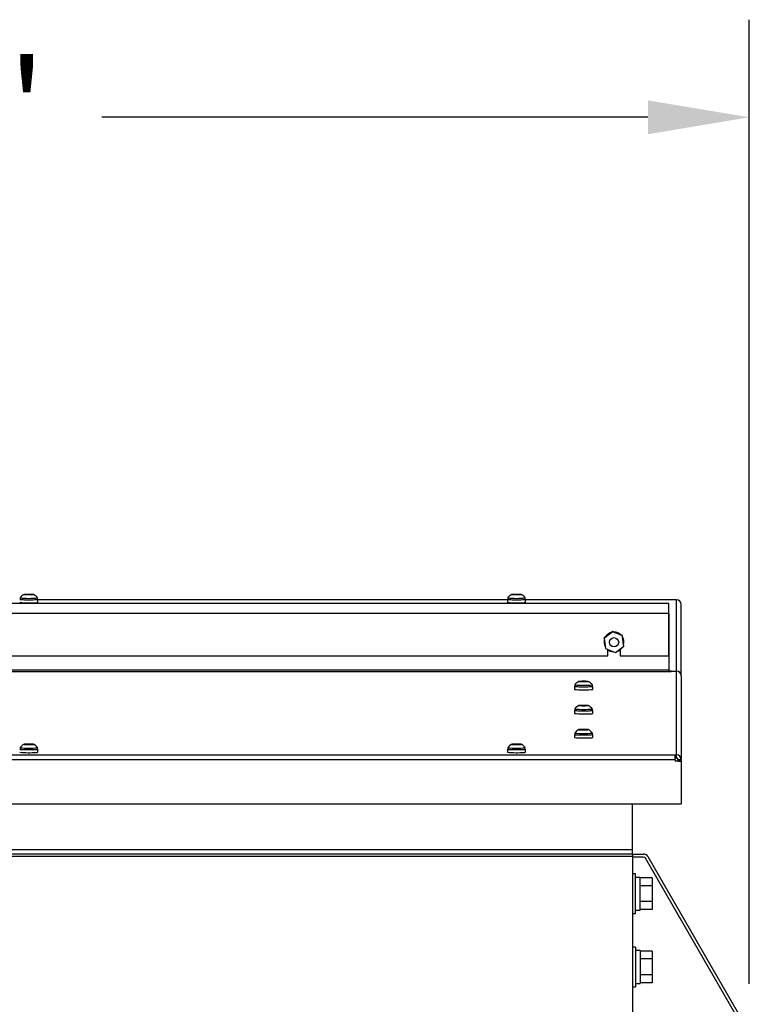
# Model space of a CAD drawing. Units: inches. Extents: x 0 to 51.1, y 0 to 19.3.
# Drawn here: x 19.5 to 20.4, y 9.8 to 11.1 of the extents above; entities that cross this region are included whole.
import ezdxf

# ---------------------------------------------------------------- set-up
doc = ezdxf.new("R2010")
doc.units = ezdxf.units.IN
doc.header["$LTSCALE"] = 2
doc.header["$MEASUREMENT"] = 0
doc.header["$PDSIZE"] = -1
doc.layers.add('DIM', color=7, linetype='Continuous')
doc.styles.add('SIM1', font='ROMANS')
doc.styles.add('SLDTEXTSTYLE0', font='TXT', dxfattribs={"width": 0.635389})
doc.dimstyles.new('SLDDIMSTYLE0', dxfattribs={"dimtxt": 0.125, "dimasz": 0.13, "dimexe": 0, "dimexo": 0.0625, "dimgap": 0.03125, "dimtad": 0, "dimtih": 1, "dimtoh": 1, "dimdec": 6, "dimlfac": 16, "dimrnd": 1e-09, "dimzin": 12, "dimdsep": 46, "dimtxsty": 'SLDTEXTSTYLE0', "dimsah": 1, "dimcen": 0.09, "dimadec": 0, "dimazin": 3, "dimtfac": 1, "dimtofl": 0, "dimtmove": 0, "dimatfit": 3, "dimfxl": 1, "dimfrac": 2, "dimtolj": 1, "dimtzin": 12, "dimarcsym": 0})

# ---------------------------------------------------------------- blocks, each defined once
blk = doc.blocks.new('*D15')
at = {"layer": 'Defpoints', "color": 0, "transparency": 16777216}
for p in [(17.9376, 10.9295), (17.9376, 9.7574), (20.3853, 9.7574)]:
    blk.add_point(p, dxfattribs=at)
at = {"layer": 'DIM', "color": 0, "lineweight": -2, "transparency": 16777216}
for p, q in [((17.9376, 9.8199), (17.9376, 11.0545)), ((20.3853, 9.8199), (20.3853, 11.0545)), ((18.0676, 10.9295), (18.7967, 10.9295)), ((20.2553, 10.9295), (19.5556, 10.9295))]:
    blk.add_line(p, q, dxfattribs=at)
at = {"layer": 'DIM', "color": 0, "transparency": 16777216}
for points in [[(18.0676, 10.9512), (18.0676, 10.9078), (17.9376, 10.9295)], [(20.2553, 10.9512), (20.2553, 10.9078), (20.3853, 10.9295)]]:
    blk.add_solid(points, dxfattribs=at)
at = {"layer": 'DIM', "color": 0, "transparency": 16777216, "insert": (19.1761, 11.0039), "char_height": 0.125, "attachment_point": 2, "style": 'SIM1'}
blk.add_mtext('\\A1;DIM "R"', dxfattribs=at)

msp = doc.modelspace()

# ---------------------------------------------------------------- linework, layer by layer
at = {"color": 7, "linetype": 'Continuous', "lineweight": 25}
for p, q in [((19.45971166, 10.31846817), (19.45745638, 10.31833803)), ((19.45745638, 10.31833803), (19.45971166, 10.31820789)), ((19.46422221, 10.31846817), (19.45971166, 10.31846817)), ((19.45971166, 10.31820789), (19.45971166, 10.31846817)), ((19.45971166, 10.31820789), (19.46422221, 10.31820789)), ((19.46647748, 10.31833803), (19.46422221, 10.31846817)), ((19.46422221, 10.31820789), (19.46422221, 10.31846817)), ((19.46422221, 10.31820789), (19.46647748, 10.31833803)), ((20.08471166, 10.31846817), (20.08245638, 10.31833803)), ((20.08245638, 10.31833803), (20.08471166, 10.31820789)), ((20.08922221, 10.31846817), (20.08471166, 10.31846817)), ((20.08471166, 10.31820789), (20.08471166, 10.31846817)), ((20.08471166, 10.31820789), (20.08922221, 10.31820789)), ((20.09147748, 10.31833803), (20.08922221, 10.31846817)), ((20.08922221, 10.31820789), (20.08922221, 10.31846817)), ((20.08922221, 10.31820789), (20.09147748, 10.31833803)), ((20.28226693, 10.30663396), (18.04007943, 10.30663396)), ((19.45068568, 10.31390299), (19.45068568, 10.31202903)), ((19.47324818, 10.31202903), (19.47324818, 10.31390299)), ((19.47368568, 10.30815618), (19.47368568, 10.31202903)), ((20.07524818, 10.31160333), (19.47368568, 10.31160333)), ((20.07524818, 10.31160011), (19.47368568, 10.31160011)), ((20.07524818, 10.31202903), (20.07524818, 10.30815618)), ((20.07568568, 10.31390299), (20.07568568, 10.31202903)), ((20.09824818, 10.31202903), (20.09824818, 10.31390299)), ((20.09868568, 10.30815618), (20.09868568, 10.31202903)), ((20.29015443, 10.31160333), (20.09868568, 10.31160333)), ((20.29015443, 10.31160011), (20.09868568, 10.31160011)), ((20.28226693, 10.29449251), (20.28226693, 10.30663396)), ((20.29015443, 10.31160011), (20.29015443, 10.31160333)), ((20.29015443, 10.31153556), (20.29015443, 10.31160011)), ((20.29209193, 10.31153556), (20.29015443, 10.31153556)), ((20.29209193, 10.22017796), (20.29209193, 10.31153556)), ((20.29790443, 10.21436869), (20.29790443, 10.30572628)), ((18.04007943, 10.29449251), (20.28226693, 10.29449251)), ((20.28227943, 10.29451584), (20.28226693, 10.29451584)), ((20.28226693, 10.23983536), (20.28226693, 10.29449251)), ((20.28226693, 10.29438675), (20.28227943, 10.29438675)), ((20.28227943, 10.29418851), (20.28226693, 10.29418851)), ((20.28226693, 10.29405941), (20.28227943, 10.29405941)), ((20.28227943, 10.29451584), (20.28227943, 10.29438675)), ((20.28227943, 10.29438675), (20.28227943, 10.29438051)), ((20.28227943, 10.29418851), (20.28227943, 10.29438051)), ((20.28227943, 10.29405941), (20.28227943, 10.29418851)), ((20.28227943, 10.29405941), (20.28227943, 10.22178705)), ((20.21027029, 10.27067382), (20.19949234, 10.2624966)), ((20.20877048, 10.26979879), (20.20099216, 10.26389739)), ((20.21027029, 10.2709367), (20.20877048, 10.26979879)), ((20.21027029, 10.27067382), (20.21027029, 10.2709367)), ((20.21200621, 10.27020749), (20.21027029, 10.2709367)), ((20.22274488, 10.26543363), (20.21027029, 10.27067382)), ((20.22100897, 10.26642571), (20.21200621, 10.27020749)), ((20.22274488, 10.26569651), (20.22100897, 10.26642571)), ((20.22274488, 10.26543363), (20.22274488, 10.26569651)), ((20.22298098, 10.26382939), (20.22274488, 10.26569651)), ((20.22444152, 10.25201622), (20.22274488, 10.26543363)), ((20.19927162, 10.25758175), (20.19927162, 10.25751929)), ((20.20099216, 10.26389739), (20.19949234, 10.26275948)), ((20.19949234, 10.2624966), (20.19949234, 10.26275948)), ((20.19949234, 10.2624966), (20.20118898, 10.24907919)), ((20.20602943, 10.25725641), (20.20602943, 10.2571137)), ((20.21790443, 10.2571137), (20.21790443, 10.25725641)), ((20.22420542, 10.25414621), (20.22298098, 10.26382939)), ((20.22444152, 10.2522791), (20.22420542, 10.25414621)), ((20.22444152, 10.25201622), (20.22444152, 10.2522791)), ((20.22466224, 10.25751929), (20.22466224, 10.25758175)), ((18.11820443, 10.23983536), (20.20414193, 10.23983536)), ((20.20118898, 10.24907919), (20.21366357, 10.243839)), ((20.20414193, 10.23983536), (20.20414193, 10.24752782)), ((20.21366357, 10.243839), (20.22444152, 10.25201622)), ((20.21976693, 10.24750831), (20.21976693, 10.23983536)), ((20.21976693, 10.23983536), (20.28226693, 10.23983536)), ((18.04009193, 10.22178705), (20.28227943, 10.22178705)), ((18.04009193, 10.21978608), (20.28227943, 10.21978608)), ((20.28227943, 10.21978608), (20.28227943, 10.22178705)), ((20.28227943, 10.220407), (20.28527943, 10.220407)), ((20.28227943, 10.21978608), (20.28227943, 10.21975069)), ((20.28227943, 10.21975069), (20.28527943, 10.21975069)), ((20.28527943, 10.220407), (20.28527943, 10.22017796)), ((20.28527943, 10.22018794), (20.29209193, 10.22018794)), ((20.28527943, 10.22017796), (20.29209193, 10.22017796)), ((20.28527943, 10.22017172), (20.28527943, 10.22017796)), ((20.28527943, 10.21975069), (20.28527943, 10.22017172)), ((20.29209193, 10.11285214), (20.29209193, 10.22018794)), ((20.29209193, 10.22017172), (20.29209193, 10.22017796)), ((20.29790443, 10.21436245), (20.29790443, 10.21436869)), ((20.29790443, 10.21436245), (20.29790443, 10.10704287)), ((20.16162318, 10.20250131), (20.16162318, 10.20062735)), ((20.17064916, 10.20706648), (20.16839388, 10.20693634)), ((20.16839388, 10.20693634), (20.17064916, 10.20680621)), ((20.17515971, 10.20706648), (20.17064916, 10.20706648)), ((20.17064916, 10.20680621), (20.17064916, 10.20706648)), ((20.17064916, 10.20680621), (20.17515971, 10.20680621)), ((20.17741498, 10.20693634), (20.17515971, 10.20706648)), ((20.17515971, 10.20680621), (20.17515971, 10.20706648)), ((20.17515971, 10.20680621), (20.17741498, 10.20693634)), ((20.18418568, 10.20062735), (20.18418568, 10.20250131)), ((20.16118568, 10.20062735), (20.16118568, 10.1967545)), ((20.18462318, 10.1967545), (20.18462318, 10.20062735)), ((20.16118568, 10.1697851), (20.16118568, 10.16591225)), ((20.16162318, 10.17165906), (20.16162318, 10.1697851)), ((20.17064916, 10.17622424), (20.16839388, 10.1760941)), ((20.16839388, 10.1760941), (20.17064916, 10.17596396)), ((20.17515971, 10.17622424), (20.17064916, 10.17622424)), ((20.17064916, 10.17596396), (20.17064916, 10.17622424)), ((20.17064916, 10.17596396), (20.17515971, 10.17596396)), ((20.17741498, 10.1760941), (20.17515971, 10.17622424)), ((20.17515971, 10.17596396), (20.17515971, 10.17622424)), ((20.17515971, 10.17596396), (20.17741498, 10.1760941)), ((20.18418568, 10.1697851), (20.18418568, 10.17165906)), ((20.18462318, 10.16591225), (20.18462318, 10.1697851)), ((20.16118568, 10.13894286), (20.16118568, 10.13507001)), ((20.16162318, 10.14081682), (20.16162318, 10.13894286)), ((20.17064916, 10.14538199), (20.16839388, 10.14525185)), ((20.16839388, 10.14525185), (20.17064916, 10.14512172)), ((20.17515971, 10.14538199), (20.17064916, 10.14538199)), ((20.17064916, 10.14512172), (20.17064916, 10.14538199)), ((20.17064916, 10.14512172), (20.17515971, 10.14512172)), ((20.17741498, 10.14525185), (20.17515971, 10.14538199)), ((20.17515971, 10.14512172), (20.17515971, 10.14538199)), ((20.17515971, 10.14512172), (20.17741498, 10.14525185)), ((20.18418568, 10.13894286), (20.18418568, 10.14081682)), ((20.18462318, 10.13507001), (20.18462318, 10.13894286)), ((19.45971166, 10.12655598), (19.45745638, 10.12642585)), ((19.45745638, 10.12642585), (19.45971166, 10.12629571)), ((19.46422221, 10.12655598), (19.45971166, 10.12655598)), ((19.45971166, 10.12629571), (19.45971166, 10.12655598)), ((19.45971166, 10.12629571), (19.46422221, 10.12629571)), ((19.46647748, 10.12642585), (19.46422221, 10.12655598)), ((19.46422221, 10.12629571), (19.46422221, 10.12655598)), ((19.46422221, 10.12629571), (19.46647748, 10.12642585)), ((20.08471166, 10.12655598), (20.08245638, 10.12642585)), ((20.08245638, 10.12642585), (20.08471166, 10.12629571)), ((20.08922221, 10.12655598), (20.08471166, 10.12655598)), ((20.08471166, 10.12629571), (20.08471166, 10.12655598)), ((20.08471166, 10.12629571), (20.08922221, 10.12629571)), ((20.09147748, 10.12642585), (20.08922221, 10.12655598)), ((20.08922221, 10.12629571), (20.08922221, 10.12655598)), ((20.08922221, 10.12629571), (20.09147748, 10.12642585)), ((19.45068568, 10.12199081), (19.45068568, 10.12011685)), ((19.47324818, 10.12011685), (19.47324818, 10.12199081)), ((19.47368568, 10.116244), (19.47368568, 10.12011685)), ((20.07524818, 10.12011685), (20.07524818, 10.116244)), ((20.07568568, 10.12199081), (20.07568568, 10.12011685)), ((20.09824818, 10.12011685), (20.09824818, 10.12199081)), ((20.09868568, 10.116244), (20.09868568, 10.12011685)), ((18.03221693, 10.11278759), (20.29015443, 10.11278759)), ((20.29015443, 10.10678468), (18.03221693, 10.10678468)), ((20.29015443, 10.11285214), (20.29209193, 10.11285214)), ((20.29015443, 10.11278759), (20.29015443, 10.11285214)), ((20.29015443, 10.10678468), (20.29015443, 10.11278759)), ((20.29015443, 10.10897929), (20.29209193, 10.10897929)), ((20.29015443, 10.10678468), (20.29015443, 10.10484825)), ((20.29790443, 10.10497735), (20.29015443, 10.10497735)), ((20.29790443, 10.10484825), (20.29015443, 10.10484825)), ((20.29209193, 10.10897929), (20.29209193, 10.11285214)), ((20.29402943, 10.10704287), (20.29790443, 10.10704287)), ((20.29402943, 10.10510644), (20.29402943, 10.10704287)), ((20.29402943, 10.10510644), (20.29790443, 10.10510644)), ((20.29402943, 10.10510644), (20.29402943, 10.10499817)), ((20.29402943, 10.10499817), (20.29790443, 10.10499817)), ((20.29402943, 10.10499817), (20.29402943, 10.10497735)), ((20.29790443, 10.10510644), (20.29790443, 10.10704287)), ((20.29790443, 10.10510644), (20.29790443, 10.10499817)), ((20.29790443, 10.10499817), (20.29790443, 10.10497735)), ((20.29790443, 10.10497735), (20.29790443, 10.10484825)), ((20.29790443, 10.10484825), (20.29790443, 10.05012864)), ((18.02446693, 10.05012864), (20.29790443, 10.05012864)), ((20.23540443, 9.9914439), (20.23540443, 10.05012864)), ((20.23540443, 9.9914439), (18.08696693, 9.9914439)), ((20.23540443, 9.98580328), (20.23540443, 9.9914439)), ((20.23540443, 9.98580328), (18.08696693, 9.98580328)), ((20.23540443, 9.98267828), (18.08696693, 9.98267828)), ((20.23540443, 9.98580328), (20.24982777, 9.98580328)), ((20.23540443, 9.98580328), (20.23540443, 9.98267828)), ((20.23540443, 9.98267828), (20.23540443, 9.77089743)), ((20.24946693, 9.98205328), (20.23540443, 9.98205328)), ((20.37426457, 9.76902243), (20.25217326, 9.98049078)), ((20.25524043, 9.98267828), (20.37751217, 9.77089743)), ((20.23946693, 9.96055328), (20.23540443, 9.96055328)), ((20.23946693, 9.93517828), (20.23946693, 9.96055328)), ((20.23946693, 9.95624648), (20.24534193, 9.95624648)), ((20.24534193, 9.91392828), (20.24534193, 9.95624648)), ((20.26096693, 9.95547575), (20.24534193, 9.95547575)), ((20.26096693, 9.95547575), (20.26096693, 9.94532701)), ((20.26096693, 9.94532701), (20.24534193, 9.94532701)), ((20.26096693, 9.94532701), (20.26096693, 9.92502954)), ((20.23946693, 9.90980328), (20.23946693, 9.93517828)), ((20.26096693, 9.92502954), (20.24534193, 9.92502954)), ((20.26096693, 9.92502954), (20.26096693, 9.91488081)), ((20.23946693, 9.91392828), (20.24534193, 9.91392828)), ((20.26096693, 9.91488081), (20.24534193, 9.91488081)), ((20.23540443, 9.90980328), (20.23946693, 9.90980328)), ((20.23946693, 9.86680328), (20.23540443, 9.86680328)), ((20.23946693, 9.86680328), (20.23946693, 9.81605328)), ((20.24534193, 9.86249648), (20.23946693, 9.86249648)), ((20.24534193, 9.86249648), (20.24534193, 9.82017828)), ((20.26096693, 9.86172575), (20.24534193, 9.86172575)), ((20.26096693, 9.86172575), (20.26096693, 9.85157701)), ((20.26096693, 9.85157701), (20.24534193, 9.85157701)), ((20.26096693, 9.85157701), (20.26096693, 9.83127954)), ((20.26096693, 9.83127954), (20.24534193, 9.83127954)), ((20.26096693, 9.83127954), (20.26096693, 9.82113081)), ((20.23540443, 9.81605328), (20.23946693, 9.81605328)), ((20.23946693, 9.82017828), (20.24534193, 9.82017828)), ((20.26096693, 9.82113081), (20.24534193, 9.82113081))]:
    msp.add_line(p, q, dxfattribs=at)
at = {"color": 7, "linetype": 'Continuous', "lineweight": 25, "flags": 128}
for points in [[(19.46196693, 10.31853584), (19.45969475, 10.31852078), (19.45776848, 10.3184779), (19.4564814, 10.31841373), (19.45602943, 10.31833803), (19.4564814, 10.31826233), (19.45776848, 10.31819816), (19.45969475, 10.31815528), (19.46196693, 10.31814022), (19.46423911, 10.31815528), (19.46616538, 10.31819816), (19.46745247, 10.31826233), (19.46790443, 10.31833803), (19.46745247, 10.31841373), (19.46616538, 10.3184779), (19.46423911, 10.31852078), (19.46196693, 10.31853584)], [(20.08696693, 10.31853584), (20.08469475, 10.31852078), (20.08276848, 10.3184779), (20.0814814, 10.31841373), (20.08102943, 10.31833803), (20.0814814, 10.31826233), (20.08276848, 10.31819816), (20.08469475, 10.31815528), (20.08696693, 10.31814022), (20.08923911, 10.31815528), (20.09116538, 10.31819816), (20.09245247, 10.31826233), (20.09290443, 10.31833803), (20.09245247, 10.31841373), (20.09116538, 10.3184779), (20.08923911, 10.31852078), (20.08696693, 10.31853584)], [(19.45068568, 10.31213471), (19.45043919, 10.31209923), (19.45029815, 10.31199302), (19.45102253, 10.31188947), (19.45255861, 10.31179628), (19.45479246, 10.31172034), (19.4575584, 10.3116673), (19.46065131, 10.31164109), (19.46384179, 10.31164365), (19.46689322, 10.3116748), (19.46957929, 10.31173221), (19.47170079, 10.31181164)], [(19.47170079, 10.31181164), (19.47310037, 10.31190719), (19.47367423, 10.31201178), (19.47337982, 10.31211765), (19.47324818, 10.31213471)], [(20.07568568, 10.31213471), (20.07543919, 10.31209923), (20.07529815, 10.31199302), (20.07602253, 10.31188947), (20.07755861, 10.31179628), (20.07979246, 10.31172034), (20.0825584, 10.3116673), (20.08565131, 10.31164109), (20.08884179, 10.31164365), (20.09189322, 10.3116748), (20.09457929, 10.31173221), (20.09670079, 10.31181164)], [(20.09670079, 10.31181164), (20.09810037, 10.31190719), (20.09867423, 10.31201178), (20.09837982, 10.31211765), (20.09824818, 10.31213471)], [(20.19970038, 10.26085142), (20.19938899, 10.25930312), (20.19927162, 10.25758175)], [(20.17290443, 10.20713415), (20.17063225, 10.20711909), (20.16870598, 10.20707621), (20.1674189, 10.20701204), (20.16696693, 10.20693634), (20.1674189, 10.20686065), (20.16870598, 10.20679647), (20.17063225, 10.20675359), (20.17290443, 10.20673854), (20.17517661, 10.20675359), (20.17710288, 10.20679647), (20.17838997, 10.20686065), (20.17884193, 10.20693634), (20.17838997, 10.20701204), (20.17710288, 10.20707621), (20.17517661, 10.20711909), (20.17290443, 10.20713415)], [(20.16162318, 10.20073303), (20.16141735, 10.20070459), (20.16121776, 10.20059848), (20.16188492, 10.20049451), (20.16336934, 10.20040039), (20.16556094, 10.2003231), (20.16829717, 10.20026838), (20.1713751, 10.20024028), (20.17456645, 10.20024089), (20.17763454, 10.20027016), (20.18035182, 10.20032592), (20.18251676, 10.20040403)], [(20.18251676, 10.20040403), (20.1839688, 10.20049871), (20.18460024, 10.20060293), (20.18436426, 10.20070896), (20.18418568, 10.20073303)], [(20.16162318, 10.16989078), (20.16141735, 10.16986235), (20.16121776, 10.16975624), (20.16188492, 10.16965226), (20.16336934, 10.16955814), (20.16556094, 10.16948086), (20.16829717, 10.16942613), (20.1713751, 10.16939803), (20.17456645, 10.16939864), (20.17763454, 10.16942791), (20.18035182, 10.16948367), (20.18251676, 10.16956179)], [(20.17290443, 10.17629191), (20.17063225, 10.17627685), (20.16870598, 10.17623397), (20.1674189, 10.1761698), (20.16696693, 10.1760941), (20.1674189, 10.1760184), (20.16870598, 10.17595423), (20.17063225, 10.17591135), (20.17290443, 10.17589629), (20.17517661, 10.17591135), (20.17710288, 10.17595423), (20.17838997, 10.1760184), (20.17884193, 10.1760941), (20.17838997, 10.1761698), (20.17710288, 10.17623397), (20.17517661, 10.17627685), (20.17290443, 10.17629191)], [(20.18251676, 10.16956179), (20.1839688, 10.16965647), (20.18460024, 10.16976069), (20.18436426, 10.16986672), (20.18418568, 10.16989078)], [(20.16162318, 10.13904854), (20.16141735, 10.1390201), (20.16121776, 10.13891399), (20.16188492, 10.13881002), (20.16336934, 10.1387159), (20.16556094, 10.13863861), (20.16829717, 10.13858389), (20.1713751, 10.13855579), (20.17456645, 10.1385564), (20.17763454, 10.13858567), (20.18035182, 10.13864143), (20.18251676, 10.13871954)], [(20.17290443, 10.14544966), (20.17063225, 10.1454346), (20.16870598, 10.14539172), (20.1674189, 10.14532755), (20.16696693, 10.14525185), (20.1674189, 10.14517616), (20.16870598, 10.14511198), (20.17063225, 10.1450691), (20.17290443, 10.14505405), (20.17517661, 10.1450691), (20.17710288, 10.14511198), (20.17838997, 10.14517616), (20.17884193, 10.14525185), (20.17838997, 10.14532755), (20.17710288, 10.14539172), (20.17517661, 10.1454346), (20.17290443, 10.14544966)], [(20.18251676, 10.13871954), (20.1839688, 10.13881422), (20.18460024, 10.13891844), (20.18436426, 10.13902447), (20.18418568, 10.13904854)], [(19.46196693, 10.12662365), (19.45969475, 10.1266086), (19.45776848, 10.12656572), (19.4564814, 10.12650155), (19.45602943, 10.12642585), (19.4564814, 10.12635015), (19.45776848, 10.12628598), (19.45969475, 10.1262431), (19.46196693, 10.12622804), (19.46423911, 10.1262431), (19.46616538, 10.12628598), (19.46745247, 10.12635015), (19.46790443, 10.12642585), (19.46745247, 10.12650155), (19.46616538, 10.12656572), (19.46423911, 10.1266086), (19.46196693, 10.12662365)], [(20.08696693, 10.12662365), (20.08469475, 10.1266086), (20.08276848, 10.12656572), (20.0814814, 10.12650155), (20.08102943, 10.12642585), (20.0814814, 10.12635015), (20.08276848, 10.12628598), (20.08469475, 10.1262431), (20.08696693, 10.12622804), (20.08923911, 10.1262431), (20.09116538, 10.12628598), (20.09245247, 10.12635015), (20.09290443, 10.12642585), (20.09245247, 10.12650155), (20.09116538, 10.12656572), (20.08923911, 10.1266086), (20.08696693, 10.12662365)], [(19.45068568, 10.12022253), (19.45043919, 10.12018705), (19.45029815, 10.12008084), (19.45102253, 10.11997729), (19.45255861, 10.11988409), (19.45479246, 10.11980816), (19.4575584, 10.11975512), (19.46065131, 10.11972891), (19.46384179, 10.11973147), (19.46689322, 10.11976262), (19.46957929, 10.11982003), (19.47170079, 10.11989946)], [(19.47170079, 10.11989946), (19.47310037, 10.11999501), (19.47367423, 10.1200996), (19.47337982, 10.12020547), (19.47324818, 10.12022253)], [(20.07568568, 10.12022253), (20.07543919, 10.12018705), (20.07529815, 10.12008084), (20.07602253, 10.11997729), (20.07755861, 10.11988409), (20.07979246, 10.11980816), (20.0825584, 10.11975512), (20.08565131, 10.11972891), (20.08884179, 10.11973147), (20.09189322, 10.11976262), (20.09457929, 10.11982003), (20.09670079, 10.11989946)], [(20.09670079, 10.11989946), (20.09810037, 10.11999501), (20.09867423, 10.1200996), (20.09837982, 10.12020547), (20.09824818, 10.12022253)]]:
    msp.add_lwpolyline(points, dxfattribs=at)
at = {"color": 7, "linetype": 'Continuous', "lineweight": 25}
msp.add_circle((20.21196777, 10.25711159), 0.00593632, dxfattribs=at)
for centre, radius, start, end in [((19.46196693, 10.30575864), 0.01391657, 115.18759339, 144.13499107), ((19.46196693, 10.30575864), 0.01391657, 35.86500893, 64.81240661), ((20.08696693, 10.30575864), 0.01391657, 115.18759339, 144.13499107), ((20.08696693, 10.30575864), 0.01391657, 35.86500893, 64.81240661), ((19.46251456, 10.46002405), 0.15236244, 265.38223902, 273.45656896), ((19.46196693, 10.44223944), 0.13069819, 265.04833751, 274.95166249), ((19.46196693, 10.44004122), 0.12663239, 264.8904234, 275.1095766), ((19.47225464, 10.31205207), 0.0041504, 262.33130238, 290.16938784), ((20.08751456, 10.46002405), 0.15236244, 265.38223902, 273.45656896), ((20.08696693, 10.44223944), 0.13069819, 265.04833751, 274.95166249), ((20.08696693, 10.44004122), 0.12663239, 264.8904234, 275.1095766), ((20.09725464, 10.31205207), 0.0041504, 262.33130238, 290.16938784), ((20.29209354, 10.30572467), 0.00581089, 0.01591107, 90.01590224), ((20.21196413, 10.25757512), 0.01269444, 103.99379959, 150.38128864), ((20.21196413, 10.25751262), 0.01269446, 104.57092857, 149.80415966), ((20.21196757, 10.25757134), 0.01269868, 43.93616267, 90.49228863), ((20.21196757, 10.2575088), 0.01269875, 44.60281188, 89.82563942), ((20.2119538, 10.25751926), 0.01268216, 164.57525724, 209.83838782), ((20.21197937, 10.25758156), 0.01268287, 0.00085952, 29.92951651), ((20.21198006, 10.25751932), 0.01268216, 344.57525724, 29.83838782), ((20.21196624, 10.2575299), 0.01269884, 227.64192223, 266.78652908), ((20.2119698, 10.25752605), 0.0126945, 287.1713714, 327.20371684), ((20.29209354, 10.21437706), 0.00581089, 0.01591107, 90.01590224), ((20.29209354, 10.21436708), 0.00581089, 0.01591107, 90.01590224), ((20.17290443, 10.19435695), 0.01391657, 115.18759339, 144.13499107), ((20.17290443, 10.32863954), 0.12663239, 264.8904234, 275.1095766), ((20.17290443, 10.19435695), 0.01391657, 35.86500893, 64.81240661), ((20.17342877, 10.34733137), 0.15107378, 265.35162467, 273.44876422), ((20.17290443, 10.33083776), 0.13069819, 265.04833751, 274.95166249), ((20.18307608, 10.20130151), 0.004803, 263.31264079, 288.79069056), ((20.17342877, 10.31648913), 0.15107378, 265.35162467, 273.44876422), ((20.17290443, 10.29999551), 0.13069819, 265.04833751, 274.95166249), ((20.17290443, 10.16351471), 0.01391657, 115.18759339, 144.13499107), ((20.17290443, 10.29779729), 0.12663239, 264.8904234, 275.1095766), ((20.17290443, 10.16351471), 0.01391657, 35.86500893, 64.81240661), ((20.18307608, 10.17045926), 0.004803, 263.31264079, 288.79069056), ((20.17290443, 10.26915327), 0.13069819, 265.04833751, 274.95166249), ((20.17290443, 10.13267246), 0.01391657, 115.18759339, 144.13499107), ((20.17290443, 10.26695505), 0.12663239, 264.8904234, 275.1095766), ((20.17290443, 10.13267246), 0.01391657, 35.86500893, 64.81240661), ((19.46196693, 10.11384646), 0.01391657, 115.18759339, 144.13499107), ((19.46196693, 10.11384646), 0.01391657, 35.86500893, 64.81240661), ((20.08696693, 10.11384646), 0.01391657, 115.18759339, 144.13499107), ((20.08696693, 10.11384646), 0.01391657, 35.86500893, 64.81240661), ((20.17342877, 10.28564688), 0.15107378, 265.35162467, 273.44876422), ((20.18307608, 10.13961702), 0.004803, 263.31264079, 288.79069056), ((19.46251456, 10.26811187), 0.15236244, 265.38223902, 273.45656896), ((19.46196693, 10.25032726), 0.13069819, 265.04833751, 274.95166249), ((19.46196693, 10.24812904), 0.12663239, 264.8904234, 275.1095766), ((19.47225464, 10.12013989), 0.0041504, 262.33130238, 290.16938784), ((20.08751456, 10.26811187), 0.15236244, 265.38223902, 273.45656896), ((20.08696693, 10.25032726), 0.13069819, 265.04833751, 274.95166249), ((20.08696693, 10.24812904), 0.12663239, 264.8904234, 275.1095766), ((20.09725464, 10.12013989), 0.0041504, 262.33130238, 290.16938784), ((20.29209354, 10.10704125), 0.00581089, 0.01591107, 90.01590224), ((20.29209247, 10.10704233), 0.00193696, 0.01591107, 90.01590224), ((20.24946693, 9.97892828), 0.003125, 30, 90), ((20.24982777, 9.97955328), 0.00625, 30, 90)]:
    msp.add_arc(centre, radius, start, end, dxfattribs=at)

# ---------------------------------------------------------------- dimensions: what is measured, and where the dimension line sits
at = {"layer": 'DIM'}
dim = msp.add_linear_dim(base=(17.93758796, 10.92949718), p1=(20.38532467, 9.75736578), p2=(17.93758796, 9.75736578), text='DIM "R"', dimstyle='SLDDIMSTYLE0', override={"dimexe": 0.125, "dimdec": 5, "dimlunit": 5, "dimtxsty": 'SIM1'}, dxfattribs=at)
dim.commit()
dim.dimension.update_dxf_attribs({"geometry": '*D15', "text_midpoint": (19.17612384, 10.92949718), "dimtype": 160})

doc.saveas('drawing.dxf')
